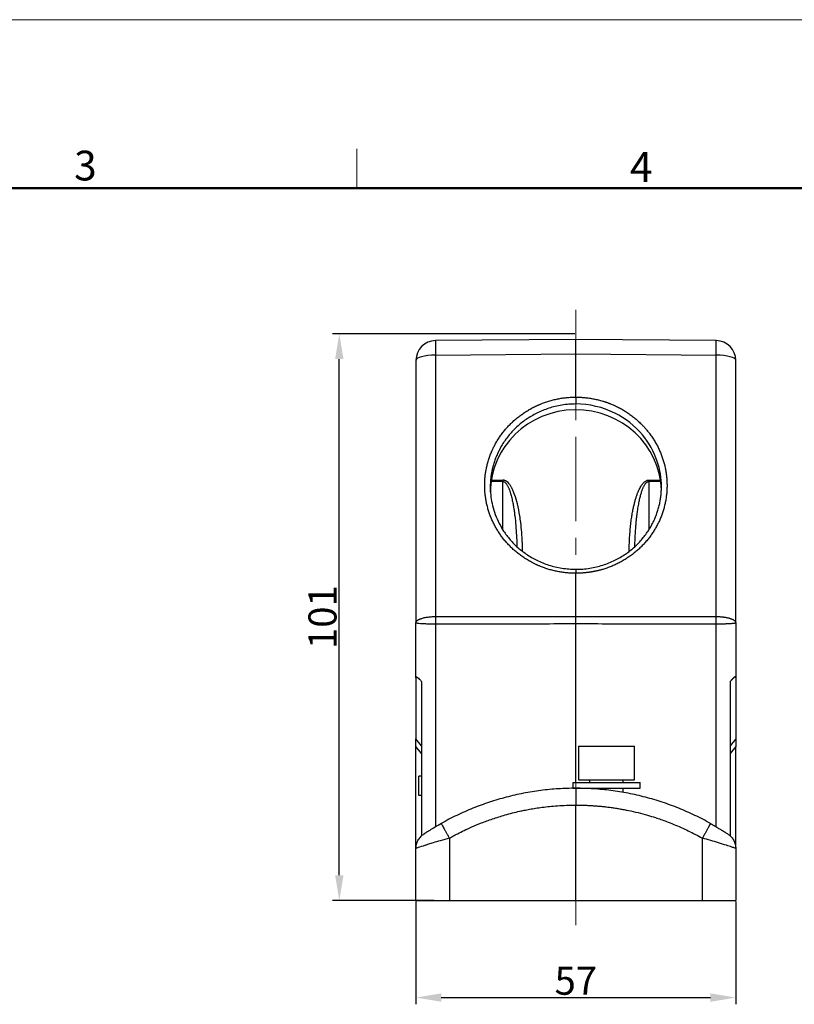
# Model space of a CAD drawing. Units: millimetres. Extents: x 1592 to 2186, y 588 to 1008.
# Drawn here: x 1829 to 1967, y 833 to 1008 of the extents above; entities that cross this region are included whole.
import ezdxf

# ---------------------------------------------------------------- set-up
doc = ezdxf.new("R2010")
doc.units = ezdxf.units.MM
doc.header["$PDMODE"] = 3
doc.header["$PDSIZE"] = 8
doc.linetypes.add('CENTER', pattern=[0.6, 0.375, -0.075, 0.075, -0.075])
doc.layers.get('Defpoints').update_dxf_attribs({"linetype": 'CONTINUOUS'})
doc.layers.add('1', color=7, linetype='CONTINUOUS')
for name, color, linetype, lineweight in [('Cen', 1, 'CENTER', 15), ('Dim', 3, 'CONTINUOUS', 15), ('图框', 7, 'CONTINUOUS', 20)]:
    doc.layers.add(name, color=color, linetype=linetype, lineweight=lineweight)
doc.styles.add('Romans字体', font='romans.shx', dxfattribs={"width": 0.75})
doc.dimstyles.new('01', dxfattribs={"dimtxt": 5, "dimasz": 4.5, "dimexe": 1.2, "dimexo": 0.2, "dimgap": 0.5, "dimtad": 1, "dimdsep": 46, "dimtxsty": 'Romans字体', "dimcen": 0, "dimclrd": 1, "dimclre": 6, "dimclrt": 4, "dimazin": 2, "dimtfac": 1, "dimtofl": 0, "dimtmove": 0, "dimatfit": 3, "dimfxl": 1, "dimtolj": 1, "dimtzin": 0, "dimarcsym": 0})

# ---------------------------------------------------------------- blocks, each defined once
blk = doc.blocks.new('A4图框-NEW')
at = {"layer": '图框', "color": 1, "lineweight": 18}
blk.add_line((833.413, 690.535), (1130.412, 690.535), dxfattribs=at)
at = {"layer": '图框', "color": 6}
blk.add_line((982.018, 679.035), (982.018, 675.535), dxfattribs=at)
at = {"layer": '图框', "lineweight": 50}
blk.add_line((836.913, 675.535), (1126.929, 675.535), dxfattribs=at)
at = {"layer": '图框', "color": 6, "char_height": 2.652, "width": 2.55791, "attachment_point": 1, "style": 'Romans字体'}
for s, insert in [('3', (956.83, 678.86)), ('4', (1006.365, 678.731))]:
    blk.add_mtext(s, dxfattribs=dict(at, insert=insert))
blk = doc.blocks.new('*D33')
at = {"layer": 'Defpoints', "color": 0}
for p in [(1899.57, 851.37), (1956.57, 851.37), (1956.57, 834.06)]:
    blk.add_point(p, dxfattribs=at)
at = {"layer": 'Dim', "color": 6, "lineweight": -2}
for p, q in [((1899.57, 851.17), (1899.57, 832.86)), ((1956.57, 851.17), (1956.57, 832.86))]:
    blk.add_line(p, q, dxfattribs=at)
at = {"layer": 'Dim', "color": 1, "lineweight": -2}
blk.add_line((1904.07, 834.06), (1952.07, 834.06), dxfattribs=at)
at = {"layer": 'Dim', "color": 1}
for points in [[(1904.07, 834.81), (1904.07, 833.31), (1899.57, 834.06)], [(1952.07, 833.31), (1952.07, 834.81), (1956.57, 834.06)]]:
    blk.add_solid(points, dxfattribs=at)
at = {"layer": 'Dim', "color": 4, "insert": (1928.07, 837.06), "char_height": 5, "attachment_point": 5, "style": 'Romans字体'}
blk.add_mtext('\\A1;57', dxfattribs=at)
blk = doc.blocks.new('*D34')
at = {"layer": 'Defpoints', "color": 0}
for p in [(1885.91, 952.37), (1928.07, 952.37), (1903, 851.37)]:
    blk.add_point(p, dxfattribs=at)
at = {"layer": 'Dim', "color": 6, "lineweight": -2}
for p, q in [((1927.87, 952.37), (1884.71, 952.37)), ((1902.8, 851.37), (1884.71, 851.37))]:
    blk.add_line(p, q, dxfattribs=at)
at = {"layer": 'Dim', "color": 1, "lineweight": -2}
blk.add_line((1885.91, 855.87), (1885.91, 947.87), dxfattribs=at)
at = {"layer": 'Dim', "color": 1}
for points in [[(1886.66, 947.87), (1885.16, 947.87), (1885.91, 952.37)], [(1885.16, 855.87), (1886.66, 855.87), (1885.91, 851.37)]]:
    blk.add_solid(points, dxfattribs=at)
at = {"layer": 'Dim', "color": 4, "insert": (1882.91, 901.87), "char_height": 5, "attachment_point": 5, "rotation": 90, "style": 'Romans字体'}
blk.add_mtext('\\A1;101', dxfattribs=at)

msp = doc.modelspace()

# ---------------------------------------------------------------- linework, layer by layer
at = {"layer": '1', "color": 7, "linetype": 'Continuous', "lineweight": 30}
for p, q in [((1928.074, 951.368), (1903.044, 951.15)), ((1953.105, 951.15), (1928.074, 951.368)), ((1903.044, 948.556), (1928.074, 948.774)), ((1928.074, 948.774), (1953.105, 948.556)), ((1928.074, 941.085), (1928.074, 948.774)), ((1899.574, 947.65), (1899.574, 900.879)), ((1956.574, 900.879), (1956.574, 947.65)), ((1915.074, 926.033), (1912.957, 926.033)), ((1912.995, 926.292), (1915.074, 926.292)), ((1915.074, 917.4), (1915.074, 926.033)), ((1941.074, 926.292), (1941.074, 926.033)), ((1941.074, 926.292), (1943.154, 926.292)), ((1941.074, 926.033), (1941.074, 917.401)), ((1943.192, 926.033), (1941.074, 926.033)), ((1928.074, 902.004), (1928.074, 909.693)), ((1899.574, 891.073), (1899.574, 900.879)), ((1928.074, 872.369), (1928.074, 900.71)), ((1956.574, 900.879), (1956.574, 891.073)), ((1899.574, 891.073), (1899.574, 880.168)), ((1900.574, 890.368), (1900.574, 862.889)), ((1955.574, 890.368), (1955.574, 862.889)), ((1956.574, 891.073), (1956.574, 880.168)), ((1900.574, 878.936), (1899.574, 880.168)), ((1956.574, 880.168), (1955.574, 878.936)), ((1899.574, 860.653), (1899.574, 878.817)), ((1900.574, 877.585), (1899.574, 878.817)), ((1928.529, 878.868), (1928.529, 872.868)), ((1928.529, 878.868), (1933.529, 878.868)), ((1933.529, 878.868), (1938.529, 878.868)), ((1938.529, 872.868), (1938.529, 878.868)), ((1956.574, 878.817), (1955.574, 877.585)), ((1956.574, 860.653), (1956.574, 878.817)), ((1900.574, 873.55), (1900.074, 873.55)), ((1900.074, 870.05), (1900.074, 873.55)), ((1927.529, 872.368), (1927.529, 871.368)), ((1927.529, 872.368), (1933.529, 872.368)), ((1928.529, 872.868), (1933.529, 872.868)), ((1930.529, 872.868), (1930.529, 872.368)), ((1933.529, 872.868), (1938.529, 872.868)), ((1933.529, 872.368), (1939.529, 872.368)), ((1936.529, 872.368), (1936.529, 872.868)), ((1939.529, 871.368), (1939.529, 872.368)), ((1927.529, 871.368), (1928.023, 871.368)), ((1928.144, 871.368), (1933.529, 871.368)), ((1930.529, 871.368), (1930.529, 871.262)), ((1933.529, 871.368), (1939.529, 871.368)), ((1936.529, 870.624), (1936.529, 871.368)), ((1900.574, 870.05), (1900.074, 870.05)), ((1928.074, 851.368), (1928.074, 868.369)), ((1905.522, 862.476), (1905.522, 851.368)), ((1950.627, 851.368), (1950.627, 862.475)), ((1899.574, 851.368), (1899.574, 860.653)), ((1956.574, 860.653), (1956.574, 851.368)), ((1899.574, 851.368), (1905.522, 851.368)), ((1905.522, 851.368), (1928.074, 851.368)), ((1928.074, 851.368), (1950.627, 851.368)), ((1950.627, 851.368), (1956.574, 851.368))]:
    msp.add_line(p, q, dxfattribs=at)
for centre, start, end in [((1903.074, 947.65), 90.5, 180), ((1953.074, 947.65), 0.00009, 89.5)]:
    msp.add_arc(centre, 3.5, start, end, dxfattribs=at)
for centre, major_axis, ratio, start_param, end_param in [((1903.074, 947.65), (-0.031, 3.5), 0.006696, 0, 1.3089385), ((1953.074, 947.65), (-0.031, -3.5), 0.006696, 1.8326541, 3.1415927), ((1903.074, 947.65), (3.5, 0), 0.258819, 1.579523, 3.1415927), ((1953.074, 947.65), (3.5, 0), 0.258819, 0.0000059, 1.5620697), ((1928.074, 924.095), (15.25, 0), 0.9659258, 0.0290417, 3.1365692)]:
    msp.add_ellipse(centre, major_axis=major_axis, ratio=ratio, start_param=start_param, end_param=end_param, dxfattribs=at)
for points, degree, knots in [([(1928.074, 948.774), (1928.074, 948.817), (1928.074, 948.903), (1928.074, 949.029), (1928.074, 949.153), (1928.074, 949.274), (1928.074, 949.393), (1928.074, 949.509), (1928.074, 949.622), (1928.074, 949.732), (1928.074, 949.839), (1928.074, 949.942), (1928.074, 950.043), (1928.074, 950.139), (1928.074, 950.233), (1928.074, 950.323), (1928.074, 950.409), (1928.074, 950.491), (1928.074, 950.57), (1928.074, 950.671), (1928.074, 950.789), (1928.074, 950.917), (1928.074, 951.032), (1928.074, 951.132), (1928.074, 951.216), (1928.074, 951.283), (1928.074, 951.331), (1928.074, 951.362), (1928.074, 951.366), (1928.074, 951.368)], 3, [0, 0, 0, 0, 0.0292026, 0.0582377, 0.0871056, 0.115806, 0.1443391, 0.1727049, 0.2009033, 0.2289344, 0.2567981, 0.2844944, 0.3120235, 0.3393851, 0.3665795, 0.3936065, 0.4204662, 0.4471586, 0.4736837, 0.5000414, 0.5529144, 0.6064567, 0.6606686, 0.7155499, 0.7711008, 0.8273213, 0.8842113, 0.9417708, 1, 1, 1, 1]), ([(1928.074, 909.693), (1924.838, 909.689), (1921.863, 910.871), (1920.389, 911.456), (1917.717, 913.173), (1915.459, 915.348), (1913.673, 917.923), (1912.452, 920.769), (1911.824, 923.81), (1911.824, 925.353), (1911.824, 928.475), (1913.062, 931.364), (1913.673, 932.789), (1915.458, 935.372), (1917.716, 937.557), (1920.387, 939.286), (1921.863, 939.879), (1924.837, 941.075), (1928.074, 941.085)], 2, [0, 0, 0, 0.125, 0.125, 0.1875, 0.25, 0.3125, 0.375, 0.4375, 0.5, 0.5, 0.625, 0.625, 0.6875, 0.75, 0.8125, 0.875, 0.875, 1, 1, 1]), ([(1928.074, 941.085), (1929.664, 941.082), (1932.812, 940.472), (1934.286, 939.879), (1937.274, 938.679), (1939.562, 936.465), (1940.69, 935.373), (1942.475, 932.79), (1943.697, 929.939), (1944.324, 926.895), (1944.324, 923.811), (1943.698, 920.769), (1942.476, 917.924), (1940.691, 915.349), (1938.433, 913.174), (1935.762, 911.457), (1932.814, 910.286), (1931.236, 909.987), (1929.663, 909.689), (1928.074, 909.693)], 2, [0, 0, 0, 0.0625, 0.125, 0.125, 0.25, 0.25, 0.3125, 0.375, 0.4375, 0.5, 0.5625, 0.625, 0.6875, 0.75, 0.8125, 0.875, 0.9375, 0.9375, 1, 1, 1]), ([(1928.066, 939.861), (1927.647, 939.85), (1926.815, 939.828), (1925.588, 939.673), (1924.399, 939.434), (1923.255, 939.111), (1922.161, 938.711), (1921.123, 938.241), (1920.142, 937.709), (1919.224, 937.122), (1918.369, 936.487), (1917.578, 935.81), (1916.854, 935.098), (1916.195, 934.358), (1915.601, 933.595), (1915.071, 932.815), (1914.603, 932.025), (1914.197, 931.228), (1913.849, 930.429), (1913.557, 929.633), (1913.318, 928.844), (1913.13, 928.065), (1912.989, 927.298), (1912.892, 926.548), (1912.836, 925.815), (1912.812, 924.852), (1912.875, 923.621), (1913.113, 922.104), (1913.54, 920.535), (1914.181, 918.941), (1915.057, 917.355), (1916.183, 915.815), (1917.57, 914.366), (1919.219, 913.057), (1921.123, 911.942), (1923.262, 911.084), (1925.602, 910.508), (1927.235, 910.436), (1928.066, 910.4)], 3, [0, 0, 0, 0, 0.0262815, 0.0520898, 0.077425, 0.1022869, 0.1266757, 0.1505912, 0.1740335, 0.1970025, 0.2194983, 0.2415207, 0.26307, 0.2841459, 0.3047485, 0.3248779, 0.3445339, 0.3637165, 0.3824259, 0.4006619, 0.4184246, 0.4357139, 0.4525299, 0.4688725, 0.4847417, 0.5001376, 0.5313932, 0.5645407, 0.5995798, 0.6365102, 0.6753316, 0.7160436, 0.7586461, 0.8031384, 0.8495204, 0.8977916, 0.9479516, 1, 1, 1, 1]), ([(1928.066, 910.4), (1928.486, 910.408), (1929.318, 910.425), (1930.547, 910.574), (1931.738, 910.807), (1932.883, 911.125), (1933.978, 911.52), (1935.018, 911.985), (1935.999, 912.513), (1936.919, 913.096), (1937.775, 913.728), (1938.567, 914.402), (1939.292, 915.111), (1939.952, 915.848), (1940.546, 916.609), (1941.077, 917.386), (1941.544, 918.175), (1941.951, 918.97), (1942.3, 919.767), (1942.592, 920.562), (1942.831, 921.35), (1943.019, 922.129), (1943.16, 922.895), (1943.257, 923.645), (1943.312, 924.377), (1943.363, 926.385), (1942.784, 929.96), (1940.087, 934.786), (1935.03, 938.786), (1930.454, 939.856), (1928.069, 939.861), (1928.066, 939.861)], 3, [0, 0, 0, 0, 0.0263722, 0.0522688, 0.07769, 0.1026357, 0.1271058, 0.1511004, 0.1746195, 0.1976629, 0.2202309, 0.2423232, 0.2639399, 0.2850811, 0.3057466, 0.3259365, 0.3456507, 0.3648894, 0.3836523, 0.4019397, 0.4197513, 0.4370873, 0.4539476, 0.4703323, 0.4862413, 0.5016746, 0.6010018, 0.7171937, 0.8501676, 0.9998285, 1, 1, 1, 1]), ([(1915.074, 926.292), (1915.074, 926.248), (1915.074, 926.204), (1915.074, 926.117), (1915.074, 926.075), (1915.074, 926.033)], 3, [0, 0, 0, 0, 0.5, 0.5, 1, 1, 1, 1]), ([(1918.573, 913.607), (1918.573, 913.628), (1918.571, 913.822), (1918.566, 914.214), (1918.55, 914.809), (1918.524, 915.482), (1918.483, 916.232), (1918.405, 917.318), (1918.28, 918.554), (1918.044, 920.235), (1917.718, 921.912), (1917.297, 923.384), (1916.932, 924.319), (1916.68, 924.853), (1916.415, 925.311), (1916.15, 925.676), (1915.903, 925.929), (1915.714, 926.075), (1915.577, 926.16), (1915.448, 926.22), (1915.32, 926.262), (1915.198, 926.287), (1915.116, 926.29), (1915.074, 926.292)], 3, [0, 0, 0, 0, 0.0046228, 0.0424924, 0.0860258, 0.1352247, 0.1900918, 0.2506315, 0.3740349, 0.4624248, 0.622481, 0.7478899, 0.796742, 0.8415522, 0.8765059, 0.9115161, 0.9392186, 0.9523619, 0.9627005, 0.973619, 0.9826015, 0.9912478, 1, 1, 1, 1]), ([(1915.074, 926.033), (1915.133, 926.033), (1915.192, 926.022), (1915.304, 925.981), (1915.358, 925.951), (1915.46, 925.88), (1915.508, 925.838), (1915.576, 925.768), (1915.598, 925.744), (1915.64, 925.695), (1915.661, 925.669), (1915.721, 925.59), (1915.759, 925.535), (1915.832, 925.421), (1915.866, 925.362), (1915.932, 925.242), (1915.963, 925.181), (1916.023, 925.056), (1916.052, 924.993), (1916.108, 924.866), (1916.135, 924.801), (1916.186, 924.671), (1916.211, 924.605), (1916.284, 924.407), (1916.329, 924.273), (1916.414, 924.003), (1916.454, 923.867), (1916.53, 923.592), (1916.566, 923.454), (1916.67, 923.038), (1916.732, 922.758), (1916.846, 922.196), (1916.898, 921.913), (1916.995, 921.345), (1917.039, 921.06), (1917.12, 920.488), (1917.157, 920.201), (1917.261, 919.34), (1917.318, 918.764), (1917.415, 917.609), (1917.453, 917.031), (1917.515, 915.872), (1917.537, 915.292), (1917.554, 914.629), (1917.556, 914.547), (1917.558, 914.464)], 3, [0, 0, 0, 0, 0.0175009, 0.0175009, 0.0350018, 0.0350018, 0.0525026, 0.0525026, 0.0612531, 0.0612531, 0.0700035, 0.0700035, 0.0875044, 0.0875044, 0.1050053, 0.1050053, 0.1225061, 0.1225061, 0.140007, 0.140007, 0.1575079, 0.1575079, 0.1750088, 0.1750088, 0.2100105, 0.2100105, 0.2450123, 0.2450123, 0.280014, 0.280014, 0.3500175, 0.3500175, 0.420021, 0.420021, 0.4900245, 0.4900245, 0.560028, 0.560028, 0.700035, 0.700035, 0.840042, 0.840042, 0.980049, 0.980049, 1, 1, 1, 1]), ([(1937.576, 913.607), (1937.579, 913.996), (1937.596, 914.867), (1937.655, 916.113), (1937.747, 917.339), (1937.861, 918.449), (1937.993, 919.452), (1938.138, 920.36), (1938.293, 921.179), (1938.457, 921.919), (1938.627, 922.582), (1938.803, 923.179), (1938.983, 923.714), (1939.167, 924.192), (1939.355, 924.616), (1939.545, 924.988), (1939.738, 925.311), (1939.933, 925.586), (1940.13, 925.815), (1940.329, 926), (1940.527, 926.138), (1940.72, 926.231), (1940.904, 926.282), (1941.019, 926.292), (1941.074, 926.292)], 3, [0, 0, 0, 0, 0.0348225, 0.0807833, 0.1267442, 0.172705, 0.2186658, 0.2646267, 0.3105875, 0.3565483, 0.4025092, 0.44847, 0.4944308, 0.5403917, 0.5863525, 0.6323133, 0.6782742, 0.724235, 0.7701958, 0.8161567, 0.8621175, 0.9080783, 0.9540392, 1, 1, 1, 1]), ([(1938.591, 914.483), (1938.597, 914.729), (1938.613, 915.314), (1938.65, 916.207), (1938.703, 917.137), (1938.764, 917.987), (1938.832, 918.764), (1938.905, 919.477), (1938.982, 920.129), (1939.061, 920.726), (1939.143, 921.273), (1939.226, 921.776), (1939.311, 922.238), (1939.397, 922.664), (1939.484, 923.055), (1939.572, 923.415), (1939.659, 923.743), (1939.746, 924.042), (1939.833, 924.314), (1939.92, 924.56), (1940.006, 924.784), (1940.092, 924.986), (1940.179, 925.17), (1940.267, 925.337), (1940.357, 925.486), (1940.447, 925.618), (1940.537, 925.731), (1940.627, 925.825), (1940.715, 925.9), (1940.802, 925.958), (1940.886, 925.998), (1940.969, 926.024), (1941.032, 926.032), (1941.067, 926.033), (1941.074, 926.033)], 3, [0, 0, 0, 0, 0.0593761, 0.1412775, 0.2160083, 0.2844942, 0.3473201, 0.404955, 0.4578633, 0.5064603, 0.5511404, 0.5923071, 0.6303681, 0.6656539, 0.6983152, 0.728481, 0.7562803, 0.7818424, 0.8053199, 0.8268962, 0.8467727, 0.8651596, 0.8822685, 0.8983024, 0.9133093, 0.9272135, 0.9400064, 0.9517249, 0.9624148, 0.9721483, 0.9811024, 0.9895356, 0.997776, 1, 1, 1, 1]), ([(1899.574, 900.879), (1899.575, 900.899), (1899.577, 900.939), (1899.594, 900.999), (1899.619, 901.057), (1899.653, 901.113), (1899.696, 901.167), (1899.746, 901.219), (1899.803, 901.269), (1899.865, 901.317), (1899.933, 901.363), (1900.006, 901.407), (1900.083, 901.448), (1900.163, 901.488), (1900.246, 901.525), (1900.331, 901.56), (1900.418, 901.593), (1900.507, 901.624), (1900.66, 901.674), (1900.892, 901.739), (1901.219, 901.811), (1901.566, 901.87), (1901.926, 901.917), (1902.295, 901.95), (1902.669, 901.97), (1902.919, 901.974), (1903.044, 901.975)], 3, [0, 0, 0, 0, 0.0356527, 0.0705436, 0.1046728, 0.1380401, 0.1706456, 0.2024894, 0.2335714, 0.2638916, 0.2934501, 0.3222469, 0.350282, 0.3775555, 0.4040673, 0.4298174, 0.454806, 0.4790331, 0.5024987, 0.5764445, 0.6494287, 0.7214534, 0.7925207, 0.8626327, 0.9317916, 1, 1, 1, 1]), ([(1899.574, 900.879), (1899.575, 900.861), (1899.661, 900.825), (1900.044, 900.775), (1900.651, 900.733), (1901.438, 900.701), (1902.263, 900.685), (1902.813, 900.681), (1903.044, 900.681)], 3, [0, 0, 0, 0, 0.1741418, 0.3491371, 0.5240029, 0.6986986, 0.8731866, 1, 1, 1, 1]), ([(1903.044, 901.975), (1903.044, 901.765), (1903.043, 901.55), (1903.043, 901.118), (1903.044, 900.899), (1903.044, 900.681)], 3, [0, 0, 0, 0, 0.5, 0.5, 1, 1, 1, 1]), ([(1953.105, 901.975), (1953.167, 901.975), (1953.292, 901.974), (1953.479, 901.968), (1953.667, 901.96), (1953.854, 901.948), (1954.039, 901.933), (1954.223, 901.915), (1954.405, 901.893), (1954.584, 901.868), (1954.759, 901.84), (1954.93, 901.809), (1955.096, 901.774), (1955.257, 901.737), (1955.411, 901.696), (1955.568, 901.649), (1955.728, 901.595), (1955.89, 901.531), (1956.045, 901.46), (1956.189, 901.382), (1956.317, 901.295), (1956.425, 901.201), (1956.508, 901.1), (1956.564, 900.992), (1956.571, 900.917), (1956.574, 900.879)], 3, [0, 0, 0, 0, 0.0341242, 0.0684812, 0.1030715, 0.1378952, 0.1729527, 0.2082443, 0.2437702, 0.2795308, 0.3155263, 0.3517569, 0.3882231, 0.4249249, 0.4618627, 0.4990366, 0.5436293, 0.5909895, 0.6411172, 0.6940124, 0.7496752, 0.8081055, 0.8693032, 0.9332681, 1, 1, 1, 1]), ([(1953.105, 900.681), (1953.105, 900.899), (1953.105, 901.118), (1953.105, 901.55), (1953.105, 901.765), (1953.105, 901.975)], 3, [0, 0, 0, 0, 0.5, 0.5, 1, 1, 1, 1]), ([(1953.105, 900.681), (1953.333, 900.681), (1953.561, 900.683), (1954.008, 900.688), (1954.226, 900.692), (1954.541, 900.699), (1954.644, 900.702), (1954.844, 900.708), (1954.942, 900.712), (1955.225, 900.722), (1955.401, 900.731), (1955.722, 900.749), (1955.866, 900.759), (1956.118, 900.78), (1956.225, 900.792), (1956.355, 900.81), (1956.393, 900.816), (1956.458, 900.828), (1956.486, 900.834), (1956.552, 900.853), (1956.574, 900.866), (1956.574, 900.879)], 3, [0, 0, 0, 0, 0.125, 0.125, 0.25, 0.25, 0.3125, 0.3125, 0.375, 0.375, 0.5, 0.5, 0.625, 0.625, 0.75, 0.75, 0.8125, 0.8125, 0.875, 0.875, 1, 1, 1, 1]), ([(1899.574, 891.073), (1899.578, 891.111), (1899.584, 891.185), (1899.641, 891.225), (1899.732, 891.208), (1899.895, 891.105), (1900.172, 890.845), (1900.434, 890.534), (1900.574, 890.368)], 3, [0, 0, 0, 0, 0.1261826, 0.2479632, 0.3685819, 0.4913708, 0.7284611, 1, 1, 1, 1]), ([(1956.574, 891.073), (1956.574, 891.195), (1956.449, 891.232), (1956.326, 891.148), (1956.199, 891.062), (1955.82, 890.669), (1955.574, 890.368)], 2, [0, 0, 0, 0.25, 0.5, 0.5, 0.75, 1, 1, 1]), ([(1899.574, 878.817), (1899.574, 879.296), (1899.574, 879.64), (1899.574, 880.021), (1899.574, 880.168)], 2, [0, 0, 0, 0.5, 0.5, 1, 1, 1]), ([(1956.574, 880.168), (1956.574, 880.021), (1956.574, 879.64), (1956.574, 879.296), (1956.574, 878.817)], 2, [0, 0, 0, 0.5, 0.5, 1, 1, 1]), ([(1928.075, 871.368), (1928.075, 871.367), (1928.075, 871.365), (1928.075, 871.352), (1928.075, 871.333), (1928.075, 871.308), (1928.075, 871.279), (1928.075, 871.247), (1928.075, 871.213), (1928.075, 871.178), (1928.075, 871.144), (1928.074, 871.111), (1928.074, 871.079), (1928.074, 871.049), (1928.074, 871.023), (1928.074, 871), (1928.074, 870.98), (1928.074, 870.877), (1928.074, 870.665), (1928.074, 870.341), (1928.074, 870.048), (1928.074, 869.795), (1928.074, 869.528), (1928.074, 869.249), (1928.074, 868.961), (1928.074, 868.666), (1928.074, 868.468), (1928.074, 868.369)], 3, [0, 0, 0, 0, 0.0352923, 0.0686677, 0.100126, 0.1296672, 0.1572913, 0.1829981, 0.2067876, 0.2286598, 0.2486145, 0.2666519, 0.2827717, 0.2969741, 0.3092588, 0.3196261, 0.3280757, 0.3346077, 0.4520404, 0.5596768, 0.6222953, 0.6850087, 0.747817, 0.8107202, 0.8737184, 0.9368117, 1, 1, 1, 1]), ([(1905.522, 862.476), (1905.727, 862.59), (1906.219, 862.863), (1907.09, 863.321), (1908.221, 863.884), (1909.624, 864.528), (1911.308, 865.229), (1913.283, 865.953), (1915.558, 866.664), (1917.46, 867.146), (1918.915, 867.456), (1919.859, 867.638), (1920.925, 867.819), (1922.115, 867.991), (1923.429, 868.144), (1924.867, 868.266), (1926.43, 868.352), (1927.513, 868.363), (1928.074, 868.369)], 3, [0, 0, 0, 0, 0.0298859, 0.0716414, 0.1252662, 0.1907601, 0.2681225, 0.3573529, 0.4584507, 0.5714149, 0.6070626, 0.6478323, 0.6937239, 0.7447371, 0.8008717, 0.8621273, 0.9285036, 1, 1, 1, 1]), ([(1928.074, 868.369), (1928.336, 868.368), (1928.86, 868.365), (1929.645, 868.345), (1930.43, 868.312), (1931.214, 868.265), (1931.998, 868.205), (1932.78, 868.132), (1933.561, 868.046), (1934.34, 867.946), (1935.117, 867.832), (1935.893, 867.706), (1936.666, 867.566), (1937.757, 867.349), (1939.162, 867.03), (1940.766, 866.601), (1942.456, 866.085), (1944.015, 865.541), (1945.541, 864.943), (1946.841, 864.387), (1948.123, 863.79), (1949.388, 863.157), (1950.214, 862.703), (1950.627, 862.475)], 3, [0, 0, 0, 0, 0.0333336, 0.0666674, 0.1000016, 0.133336, 0.1666707, 0.2000056, 0.2333407, 0.2666759, 0.3000113, 0.3333467, 0.3666822, 0.4000178, 0.4750141, 0.5500085, 0.6113216, 0.6999939, 0.7599987, 0.8200018, 0.8800032, 0.9400027, 1, 1, 1, 1]), ([(1904.131, 865.066), (1903.725, 864.846), (1902.981, 864.433), (1902.148, 863.936), (1901.624, 863.611), (1901.319, 863.417), (1901.127, 863.293), (1901.071, 863.256), (1901.058, 863.247)], 3, [0, 0, 0, 0, 0.2860668, 0.5601816, 0.6919469, 0.8191599, 0.9413732, 1, 1, 1, 1]), ([(1904.08, 865.09), (1904.078, 865.089), (1904.086, 865.072), (1904.121, 865.004), (1904.148, 864.954), (1904.219, 864.822), (1904.263, 864.741), (1904.367, 864.551), (1904.427, 864.442), (1904.56, 864.2), (1904.634, 864.067), (1904.791, 863.783), (1904.875, 863.632), (1905.051, 863.316), (1905.143, 863.152), (1905.33, 862.817), (1905.426, 862.646), (1905.522, 862.476)], 3, [0, 0, 0, 0, 0.125, 0.125, 0.25, 0.25, 0.375, 0.375, 0.5, 0.5, 0.625, 0.625, 0.75, 0.75, 0.875, 0.875, 1, 1, 1, 1]), ([(1952.07, 865.091), (1952.07, 865.091), (1952.069, 865.087), (1952.062, 865.072), (1952.057, 865.061), (1952.041, 865.03), (1952.031, 865.011), (1952.006, 864.964), (1951.991, 864.936), (1951.957, 864.872), (1951.937, 864.836), (1951.893, 864.754), (1951.869, 864.71), (1951.816, 864.612), (1951.786, 864.559), (1951.724, 864.445), (1951.691, 864.385), (1951.62, 864.257), (1951.583, 864.19), (1951.506, 864.05), (1951.466, 863.978), (1951.383, 863.829), (1951.34, 863.752), (1951.253, 863.596), (1951.209, 863.516), (1951.12, 863.356), (1951.074, 863.275), (1950.984, 863.112), (1950.938, 863.031), (1950.848, 862.869), (1950.803, 862.789), (1950.714, 862.631), (1950.67, 862.552), (1950.627, 862.475)], 3, [0, 0, 0, 0, 0.0625, 0.0625, 0.125, 0.125, 0.1875, 0.1875, 0.25, 0.25, 0.3125, 0.3125, 0.375, 0.375, 0.4375, 0.4375, 0.5, 0.5, 0.5625, 0.5625, 0.625, 0.625, 0.6875, 0.6875, 0.75, 0.75, 0.8125, 0.8125, 0.875, 0.875, 0.9375, 0.9375, 1, 1, 1, 1]), ([(1955.132, 863.219), (1955.128, 863.223), (1955.088, 863.248), (1954.901, 863.364), (1954.598, 863.551), (1954.198, 863.795), (1953.722, 864.081), (1953.188, 864.396), (1952.613, 864.729), (1952.219, 864.953), (1952.018, 865.066)], 3, [0, 0, 0, 0, 0.0910979, 0.209963, 0.3340778, 0.4624441, 0.5940671, 0.7280489, 0.8636239, 1, 1, 1, 1]), ([(1899.574, 860.653), (1899.574, 860.776), (1899.582, 860.899), (1899.612, 861.143), (1899.635, 861.264), (1899.694, 861.503), (1899.732, 861.62), (1899.82, 861.849), (1899.923, 862.073), (1900.117, 862.387), (1900.348, 862.676), (1900.613, 862.933), (1900.809, 863.082), (1900.911, 863.15)], 3, [0, 0, 0, 0, 0.125, 0.125, 0.25, 0.25, 0.375, 0.375, 0.5, 0.625, 0.75, 0.875, 1, 1, 1, 1]), ([(1905.522, 862.476), (1904.972, 862.321), (1903.974, 862.04), (1902.725, 861.673), (1901.858, 861.398), (1900.848, 861.067), (1899.819, 860.742), (1899.654, 860.682), (1899.574, 860.653)], 3, [0, 0, 0, 0, 0.1790896, 0.3250556, 0.4378224, 0.517348, 0.769817, 1, 1, 1, 1]), ([(1901.05, 863.242), (1901.035, 863.232), (1901.008, 863.214), (1900.974, 863.192), (1900.939, 863.169), (1900.911, 863.15), (1900.911, 863.15), (1900.911, 863.15)], 3, [0, 0, 0, 0, 0.1634395, 0.3130516, 0.4623903, 0.7370191, 1, 1, 1, 1]), ([(1956.574, 860.653), (1956.54, 860.666), (1956.47, 860.691), (1955.888, 860.885), (1954.911, 861.192), (1953.213, 861.749), (1951.623, 862.196), (1950.627, 862.475)], 3, [0, 0, 0, 0, 0.1517893, 0.3131507, 0.484919, 0.6774174, 1, 1, 1, 1]), ([(1955.237, 863.15), (1955.237, 863.15), (1955.236, 863.151), (1955.229, 863.156), (1955.219, 863.162), (1955.206, 863.171), (1955.191, 863.181), (1955.171, 863.195), (1955.154, 863.205), (1955.144, 863.212)], 3, [0, 0, 0, 0, 0.1557449, 0.3046849, 0.4468211, 0.5821464, 0.7106487, 0.8240979, 1, 1, 1, 1]), ([(1955.237, 863.15), (1955.34, 863.082), (1955.536, 862.933), (1955.801, 862.676), (1956.032, 862.387), (1956.226, 862.073), (1956.328, 861.849), (1956.417, 861.62), (1956.454, 861.503), (1956.514, 861.264), (1956.537, 861.143), (1956.567, 860.899), (1956.574, 860.776), (1956.574, 860.653)], 3, [0, 0, 0, 0, 0.125, 0.25, 0.375, 0.5, 0.625, 0.625, 0.75, 0.75, 0.875, 0.875, 1, 1, 1, 1])]:
    msp.add_open_spline(points, degree=degree, knots=knots, dxfattribs=at)
for points, degree in [([(1903.044, 948.556), (1903.044, 901.975)], 1), ([(1953.105, 901.975), (1953.105, 948.556)], 1), ([(1928.074, 941.085), (1928.066, 939.861)], 1), ([(1928.066, 910.4), (1928.074, 909.693)], 1), ([(1903.044, 901.975), (1928.074, 902.004)], 1), ([(1903.044, 900.681), (1907.216, 900.686), (1915.559, 900.696), (1923.903, 900.705), (1928.074, 900.71)], 3), ([(1903.044, 900.681), (1903.044, 864.493)], 1), ([(1928.074, 902.004), (1953.105, 901.975)], 1), ([(1928.074, 900.71), (1928.074, 900.855), (1928.074, 901.146), (1928.074, 901.579), (1928.074, 901.864), (1928.074, 902.004)], 3), ([(1928.074, 900.71), (1932.246, 900.705), (1940.59, 900.696), (1948.933, 900.686), (1953.105, 900.681)], 3), ([(1953.105, 864.493), (1953.105, 900.681)], 1), ([(1928.075, 871.368), (1927.03, 871.368), (1924.94, 871.3), (1921.819, 870.999), (1918.723, 870.499), (1915.666, 869.802), (1912.659, 868.912), (1909.715, 867.832), (1906.846, 866.566), (1904.991, 865.601), (1904.08, 865.09)], 3), ([(1952.07, 865.091), (1951.158, 865.602), (1949.304, 866.566), (1946.434, 867.832), (1943.49, 868.912), (1940.484, 869.802), (1937.426, 870.498), (1934.33, 870.998), (1931.209, 871.3), (1929.119, 871.367), (1928.075, 871.368)], 3)]:
    msp.add_open_spline(points, degree=degree, dxfattribs=at)
at = {"layer": 'Cen', "ltscale": 40}
msp.add_line((1928.074, 846.978), (1928.074, 956.65), dxfattribs=at)

# ---------------------------------------------------------------- block references
at = {"layer": 'Dim', "xscale": 2.000008417976847, "yscale": 2.000008417976847, "zscale": 2.000008417976847}
msp.add_blockref('A4图框-NEW', (-75.025, -372.718), dxfattribs=at)

# ---------------------------------------------------------------- dimensions: what is measured, and where the dimension line sits
at = {"layer": 'Dim'}
dim = msp.add_linear_dim(base=(1885.914, 952.368), p1=(1902.995, 851.368), p2=(1928.074, 952.368), angle=90, text='101', dimstyle='01', dxfattribs=at)
dim.commit()
dim.dimension.update_dxf_attribs({"geometry": '*D34', "text_midpoint": (1882.914, 901.868)})
dim = msp.add_linear_dim(base=(1956.574, 834.06), p1=(1899.574, 851.368), p2=(1956.574, 851.368), dimstyle='01', dxfattribs=at)
dim.commit()
dim.dimension.update_dxf_attribs({"geometry": '*D33', "text_midpoint": (1928.074, 837.06)})

doc.saveas('drawing.dxf')
